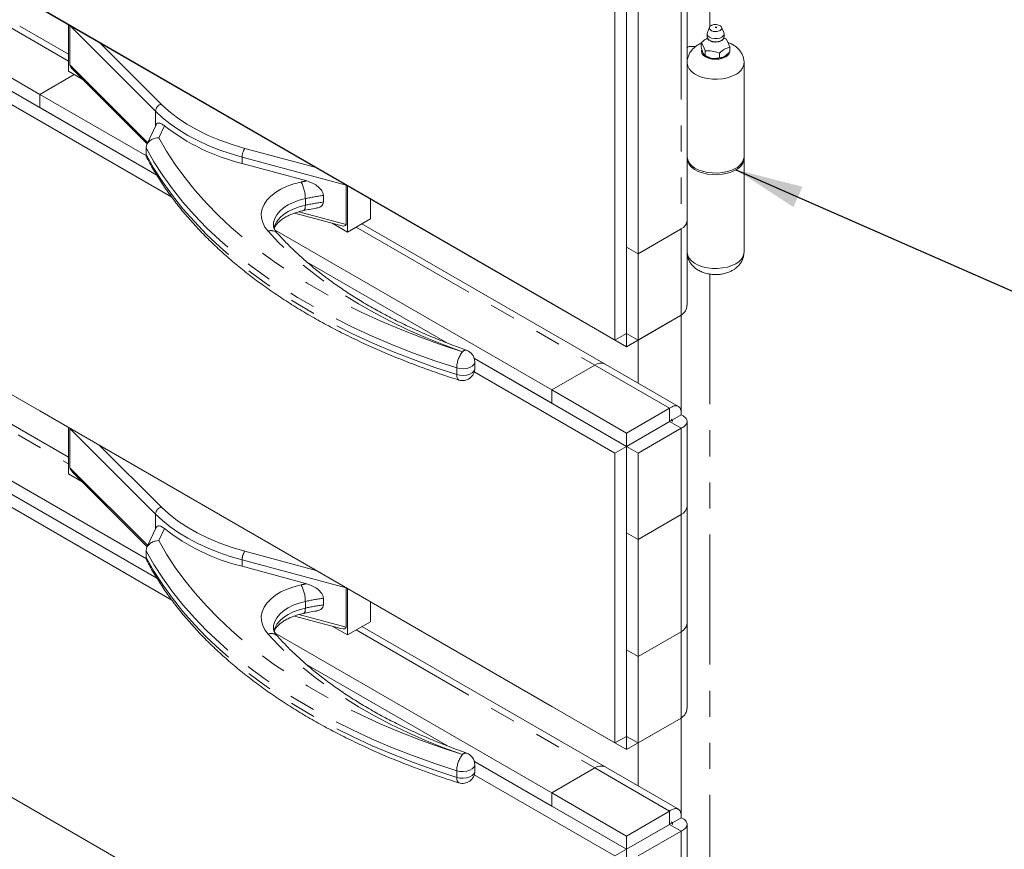
# Model space of a CAD drawing. Units: inches. Extents: x 1 to 135, y 1 to 86.
# Drawn here: x 118 to 125, y 49 to 56 of the extents above; entities that cross this region are included whole.
import ezdxf

# ---------------------------------------------------------------- set-up
doc = ezdxf.new("R2010")
doc.units = ezdxf.units.IN
doc.header["$LTSCALE"] = 4
doc.header["$MEASUREMENT"] = 0
doc.linetypes.add('PHANTOM', pattern=[0.5, 0.25, -0.05, 0.05, -0.05, 0.05, -0.05])
doc.layers.add('DIM', color=12, linetype='Continuous')
doc.dimstyles.new('SLDDIMSTYLE2', dxfattribs={"dimtxt": 0, "dimasz": 0.52, "dimexe": 0, "dimexo": 0.0625, "dimgap": 0, "dimtad": 0, "dimtih": 1, "dimtoh": 1, "dimdec": 0, "dimrnd": 1e-09, "dimzin": 0, "dimdsep": 46, "dimlunit": 5, "dimtxsty": 'Standard', "dimsah": 1, "dimcen": 0.09, "dimadec": 0, "dimazin": 0, "dimtfac": 0.52, "dimtdec": 0, "dimtofl": 0, "dimtmove": 0, "dimatfit": 3, "dimfxl": 0, "dimfrac": 2, "dimtolj": 1, "dimtzin": 0, "dimarcsym": 0})

msp = doc.modelspace()

# ---------------------------------------------------------------- linework, layer by layer
at = {"color": 7, "linetype": 'Continuous', "lineweight": 15}
for p, q in [((122.1731724, 58.7815149), (122.1731724, 53.461247)), ((122.0847841, 58.7304894), (122.0847841, 53.4102215)), ((122.1731749, 58.1180741), (122.1731749, 54.1246849)), ((122.2615633, 58.0670486), (122.2615633, 54.0736594)), ((122.6387841, 55.6291253), (122.6387841, 56.9329186)), ((122.0847841, 53.4102215), (117.0024591, 56.3441852)), ((121.5986482, 53.6908423), (117.6653717, 55.9614744)), ((117.8863451, 55.4766229), (117.8863451, 55.8339092)), ((117.8969517, 55.8256951), (117.8969517, 55.523575)), ((117.8863451, 55.6059908), (117.5114714, 55.8224008)), ((122.7925735, 55.7634369), (122.7925735, 55.7393264)), ((122.8116375, 55.8133031), (122.7944031, 55.7722745)), ((122.9206651, 55.7722745), (122.9034307, 55.8133031)), ((122.9224948, 55.7393264), (122.9224948, 55.7634369)), ((122.7498425, 55.6964327), (122.7477551, 55.6940462)), ((122.7477551, 55.6940462), (122.7477551, 55.6591167)), ((122.7477551, 55.6940462), (122.7485191, 55.6935815)), ((122.7485191, 55.6935815), (122.7624627, 55.6705833)), ((122.794787, 55.7296205), (122.7925735, 55.7393264)), ((122.8575341, 55.6993291), (122.8722572, 55.7007191)), ((122.9350465, 55.7250807), (122.9202221, 55.7293801)), ((122.937898, 55.7234582), (122.9350465, 55.7250807)), ((122.9526056, 55.6999954), (122.938662, 55.7229935)), ((122.9665491, 55.6629117), (122.9526056, 55.6999954)), ((117.0908499, 55.6296965), (117.6653717, 55.2980322)), ((122.6387841, 55.5402062), (122.6387841, 55.6291253)), ((122.6637841, 55.6664879), (122.7056617, 55.6664879)), ((122.764749, 55.6103938), (122.7601763, 55.6202455)), ((122.7624627, 55.6705833), (122.7764062, 55.6334997)), ((122.7771703, 55.5957426), (122.764749, 55.6103938)), ((122.7764062, 55.6334997), (122.7771703, 55.6306721)), ((122.7771703, 55.6306721), (122.7800218, 55.6314125)), ((122.7771703, 55.6306721), (122.7771703, 55.5957426)), ((122.8840979, 55.6153136), (122.8869493, 55.613691)), ((122.8869493, 55.613691), (122.8890368, 55.6160775)), ((122.8869493, 55.613691), (122.8869493, 55.5787615)), ((122.9673132, 55.6251546), (122.9333777, 55.5934541)), ((122.9652257, 55.6600605), (122.9673132, 55.6600841)), ((122.9673132, 55.6600841), (122.9665491, 55.6629117)), ((122.9673132, 55.6600841), (122.9673132, 55.6251546)), ((117.0908449, 55.5276347), (118.564721, 54.6767841)), ((122.6387841, 55.5402062), (122.6387841, 54.8198641)), ((122.6387841, 55.5402062), (122.6387841, 54.8198641)), ((122.775552, 55.5966771), (122.7876459, 55.5896932)), ((122.8405926, 55.5738222), (122.8235271, 55.576462)), ((122.8869493, 55.5787615), (122.8405926, 55.5738222)), ((122.9333777, 55.5934541), (122.9208848, 55.5862421)), ((123.0762841, 54.8198641), (123.0762841, 55.5402062)), ((111.654964, 55.4697238), (118.6797551, 51.4143983)), ((111.7433524, 55.5207493), (118.5647186, 51.5828585)), ((117.8863401, 52.5120724), (112.7274516, 55.4902353)), ((117.0024566, 55.4766092), (118.6797565, 54.5083246)), ((117.9305367, 55.4511116), (117.6653717, 55.298035)), ((117.9918326, 55.4157262), (117.8863451, 55.4766229)), ((117.9220247, 55.4855265), (118.4905229, 54.9170899)), ((117.6653717, 55.298035), (117.6653717, 55.1959674)), ((117.6653717, 55.298035), (118.4849061, 54.8249279)), ((117.6653717, 55.2980322), (117.6653717, 55.1959674)), ((112.3178767, 55.291154), (118.4849011, 51.7310066)), ((112.3178767, 55.1890864), (118.564716, 51.5828628)), ((117.6653717, 55.1959674), (118.564721, 54.6767841)), ((118.5588159, 55.064225), (118.4886311, 54.9130142)), ((118.482666, 54.8865909), (118.482666, 54.8355571)), ((119.7162133, 54.6334027), (119.2200292, 54.7669724)), ((122.6387841, 54.8198641), (122.6387841, 54.8071056)), ((122.6387841, 54.8071056), (122.6390634, 54.8134849)), ((122.6387841, 54.8071056), (122.6387841, 54.0867635)), ((122.6387841, 54.0867635), (122.6387841, 54.8071056)), ((123.0762841, 54.0867635), (123.0762841, 54.8071056)), ((120.018272, 54.6010829), (120.018272, 54.2989628)), ((120.0288786, 54.5970509), (120.0288786, 54.2397646)), ((119.844763, 54.5222473), (119.844763, 54.4712135)), ((120.2056553, 54.4949999), (120.2056553, 54.3418156)), ((119.6229654, 54.3854452), (119.978481, 54.2897426)), ((120.0288786, 54.2397646), (120.2056553, 54.3418156)), ((122.6387816, 53.6781133), (122.6387816, 54.3282767)), ((119.4739559, 54.2539616), (121.5986482, 53.0274029)), ((120.0288786, 54.2397646), (119.910696, 54.30799)), ((122.0082231, 53.2264841), (120.1409292, 54.30445)), ((122.2615633, 54.0736594), (122.5930196, 54.2650051)), ((122.1731749, 54.1246878), (122.1731724, 54.1246864)), ((122.1731724, 54.1246864), (122.1731724, 53.4612499)), ((122.2615608, 54.0736609), (122.1731724, 54.1246864)), ((122.2615633, 54.0736594), (122.1731749, 54.1246849)), ((119.7151179, 54.0126741), (120.798672, 53.3871517)), ((122.2615608, 54.0736609), (122.2615608, 53.4102243)), ((121.5986482, 53.6908423), (121.5986482, 53.6908617)), ((121.5986482, 53.6908452), (121.5986482, 53.6908617)), ((122.1731699, 53.3591808), (121.5986482, 53.6908452)), ((121.5986507, 53.6908437), (121.5986482, 53.6908423)), ((122.5930171, 53.60157), (122.2615608, 53.4102243)), ((122.5046262, 53.5505265), (122.1731699, 53.3591808)), ((122.5046262, 53.5505265), (122.5046262, 53.550543)), ((122.1731724, 53.461247), (122.0847841, 53.4102215)), ((122.1731699, 53.3591808), (122.1731699, 53.4612455)), ((122.2615608, 53.4102243), (122.1731724, 53.4612499)), ((122.1731749, 53.4612484), (122.1731724, 53.461247)), ((122.2615633, 53.0802311), (122.2615633, 53.4102092)), ((121.0042194, 53.2684917), (122.1731749, 52.593668)), ((121.0042194, 53.2684917), (121.5986482, 52.9253353)), ((122.0847841, 47.2223731), (111.654964, 53.2433801)), ((122.0847866, 50.316293), (117.0024566, 53.2502596)), ((117.6653717, 52.8675532), (117.0908499, 53.1992175)), ((121.007396, 53.1932605), (121.007396, 53.2442943)), ((121.5986482, 53.0274029), (121.9301045, 53.2187485)), ((121.9301045, 53.2187456), (121.5986482, 53.0274)), ((122.5716949, 52.9011959), (122.0082231, 53.2264813)), ((121.0035861, 53.1668062), (122.0847866, 52.5426425)), ((121.5986482, 53.0274029), (121.5986482, 52.9253353)), ((121.5986482, 53.0274), (121.5986482, 52.9253353)), ((121.5986482, 53.0274), (122.1731699, 52.6957356)), ((122.5046262, 52.8870813), (122.1731699, 52.6957356)), ((122.5046262, 52.8870813), (122.5046262, 52.7850166)), ((121.5986482, 47.5029939), (112.3178767, 52.8606693)), ((117.6653717, 52.8675503), (117.6653717, 52.8675669)), ((117.6653717, 52.8675532), (117.6653717, 52.8675669)), ((121.5986482, 50.5969181), (117.6653717, 52.8675503)), ((122.5156768, 52.8041499), (122.5267283, 52.7977701)), ((122.5267283, 52.7977659), (122.5930171, 52.8360336)), ((117.8863401, 52.3827016), (117.8863401, 52.739988)), ((117.8969467, 52.7317738), (117.8969467, 52.4296537)), ((122.5267283, 52.7977701), (122.1731749, 52.593668)), ((122.5930171, 52.7339838), (122.2615608, 52.5426382)), ((122.5046287, 52.7850093), (122.5076755, 52.7847962)), ((122.5930171, 52.7339838), (122.5046312, 52.7850079)), ((122.5267283, 52.7977701), (122.5267283, 52.7850082)), ((122.6387816, 52.1343292), (122.6387816, 52.7850083)), ((122.1731699, 52.6957356), (122.1731699, 52.5936709)), ((122.1731749, 52.593668), (122.0847866, 52.5426425)), ((122.1731749, 52.593668), (122.1731749, 50.3673185)), ((122.2615608, 52.5426382), (122.1731749, 52.5936622)), ((122.0847866, 52.5426425), (122.0847866, 50.316293)), ((122.2615608, 52.5426382), (122.2615608, 51.8792017)), ((117.9918276, 52.3218049), (117.8863401, 52.3827016)), ((117.9220197, 52.3916052), (118.4905179, 51.8231687)), ((122.6387841, 51.2348628), (122.6387841, 52.1343278)), ((122.2615608, 51.8792017), (122.5930171, 52.0705473)), ((122.5930196, 52.0705459), (122.2615633, 51.8792002)), ((118.5588109, 51.9703037), (118.4886261, 51.8190929)), ((122.2615633, 51.8792002), (122.1731749, 51.9302257)), ((122.1731749, 51.9302257), (122.1731749, 51.0307608)), ((122.2615608, 51.8792017), (122.1731749, 51.9302257)), ((122.2615633, 51.8792002), (122.2615633, 50.9797353)), ((118.482661, 51.7926696), (118.482661, 51.7416358)), ((119.7162083, 51.5394815), (119.2200242, 51.6730511)), ((120.018267, 51.5071616), (120.018267, 51.2050415)), ((120.0288736, 51.5031297), (120.0288736, 51.1458433)), ((119.844758, 51.428326), (119.844758, 51.3772922)), ((120.2056503, 51.4010786), (120.2056503, 51.2478943)), ((119.6229604, 51.2915239), (119.978476, 51.1958214)), ((120.0288736, 51.1458433), (119.910691, 51.2140687)), ((120.0288736, 51.1458433), (120.2056503, 51.2478943)), ((122.6387816, 50.5841891), (122.6387816, 51.2343525)), ((119.4739509, 51.1600403), (121.5986482, 49.9334787)), ((122.0082231, 50.13256), (120.1409242, 51.2105287)), ((122.2615633, 50.9797353), (122.5930196, 51.1710809)), ((122.2615633, 50.9797353), (122.1731749, 51.0307608)), ((122.2615608, 50.9797367), (122.1731749, 51.0307608)), ((119.7151129, 50.9187529), (120.798667, 50.2932304)), ((119.7151231, 50.9187441), (120.798652, 50.2932361)), ((122.2615608, 50.9797367), (122.2615608, 50.3163002)), ((121.5986482, 50.5969181), (121.5986482, 50.5969347)), ((121.5986482, 50.596921), (121.5986482, 50.5969347)), ((122.1731699, 50.2652566), (121.5986482, 50.596921)), ((121.5986507, 50.5969195), (121.5986482, 50.5969181)), ((122.5046262, 50.4566023), (122.1731699, 50.2652566)), ((122.5930171, 50.5076458), (122.2615608, 50.3163002)), ((122.5046262, 50.4566023), (122.5046262, 50.4566189)), ((122.1731749, 50.3673185), (122.0847866, 50.316293)), ((122.1731699, 50.2652566), (122.1731699, 50.3673156)), ((122.2615608, 50.3163002), (122.1731749, 50.3673242)), ((122.1731799, 50.3673214), (122.1731749, 50.3673185)), ((122.2615633, 49.9863069), (122.2615633, 50.316285)), ((121.0042144, 50.1745704), (121.5986482, 49.8314111)), ((121.0042153, 50.174567), (122.1731724, 49.4997424)), ((121.007391, 50.0993392), (121.007391, 50.150373)), ((121.5986482, 49.9334787), (121.9301045, 50.1248243)), ((121.9301045, 50.1248215), (121.5986482, 49.9334758)), ((122.5716949, 49.8072717), (122.0082231, 50.1325571)), ((121.0035804, 50.0728825), (122.0847841, 49.4487169)), ((121.5986482, 49.9334787), (121.5986482, 49.8314111)), ((121.5986482, 49.9334758), (121.5986482, 49.8314082)), ((121.5986482, 49.9334758), (122.1731699, 49.6018115)), ((121.5986482, 49.8314082), (122.1731699, 49.4997439)), ((122.5046262, 49.7931571), (122.1731699, 49.6018115)), ((122.5046262, 49.7931571), (122.5046262, 49.6910895)), ((122.5267258, 49.7038444), (122.1731724, 49.4997424)), ((122.515676, 49.7102233), (122.5267258, 49.7038444)), ((122.5267258, 49.7038403), (122.5930171, 49.7421094)), ((122.5267258, 49.7038444), (122.5267258, 49.6910845)), ((122.5046262, 49.6910895), (122.1731699, 49.4997439)), ((122.5046287, 49.6910852), (122.1731724, 49.4997395)), ((122.5930171, 49.6400597), (122.2615608, 49.448714)), ((122.5930171, 49.6400597), (122.5046287, 49.6910852)), ((122.5046287, 49.6910852), (122.5076755, 49.6908721)), ((122.6387816, 49.040405), (122.6387816, 49.6910842)), ((122.1731699, 49.6018115), (122.1731699, 49.4997439)), ((122.1731724, 49.4997424), (122.0847841, 49.4487169)), ((122.1731724, 49.4997424), (122.1731724, 47.2733986))]:
    msp.add_line(p, q, dxfattribs=at)
at = {"color": 8, "linetype": 'PHANTOM', "lineweight": 0}
for p, q in [((122.5930196, 58.2583942), (122.5930196, 54.2650051)), ((122.8139904, 56.7639467), (122.8139904, 55.8160013)), ((118.5549184, 55.1677996), (117.8969517, 55.8256951)), ((117.4223062, 55.8210422), (117.8863451, 55.5531582)), ((118.1252143, 55.6960129), (118.5982197, 55.2230588)), ((117.8969517, 55.523575), (118.4946372, 54.9259541)), ((112.649333, 55.4824997), (117.8863401, 52.4592398)), ((118.5549184, 55.1677996), (118.5549184, 55.055828)), ((118.6231868, 55.0567825), (118.5802143, 54.9641998)), ((119.2411601, 54.8829519), (119.7891723, 54.7354305)), ((120.018272, 54.6010829), (119.2200292, 54.8159648)), ((119.2200292, 54.8159648), (119.2200292, 54.7669724)), ((119.7059377, 54.4973896), (119.7059377, 54.4463558)), ((119.6571117, 54.3961849), (120.018272, 54.2989628)), ((120.0951699, 54.2780337), (121.9301045, 53.2187485)), ((122.5930171, 54.2650036), (122.5930171, 53.60157)), ((122.8139904, 53.9177916), (122.8139904, 47.5667951)), ((122.5930196, 53.6015722), (122.5930196, 52.8541234)), ((120.8687299, 53.1967894), (120.8687299, 53.1457556)), ((121.9301045, 53.2187456), (121.9301045, 53.2187485)), ((121.9301045, 53.2187456), (122.5046262, 52.8870813)), ((122.5930196, 52.8360548), (122.5930196, 52.8360324)), ((118.5549134, 52.0738783), (117.8969467, 52.7317738)), ((122.5930171, 52.7339838), (122.5930171, 52.0705473)), ((118.1252093, 52.6020917), (118.5982147, 52.1291375)), ((117.8969467, 52.4296537), (118.4946322, 51.8320329)), ((118.5549134, 52.0738783), (118.5549134, 51.9619067)), ((122.5930171, 52.0705473), (122.5930196, 52.0705459)), ((122.5930196, 52.0705459), (122.5930196, 51.1710809)), ((118.6231818, 51.9628612), (118.5802093, 51.8702785)), ((119.2411551, 51.7890306), (119.7891673, 51.6415092)), ((120.018267, 51.5071616), (119.2200242, 51.7220435)), ((119.2200242, 51.7220435), (119.2200242, 51.6730511)), ((119.7059327, 51.4034683), (119.7059327, 51.3524345)), ((119.6571067, 51.3022636), (120.018267, 51.2050415)), ((120.0951649, 51.1841124), (121.9301045, 50.1248243)), ((122.5930171, 51.1710795), (122.5930171, 50.5076458)), ((122.5930196, 50.507648), (122.5930196, 49.7601992)), ((120.8687249, 50.1028681), (120.8687249, 50.0518343)), ((121.9301045, 50.1248215), (121.9301045, 50.1248243)), ((121.9301045, 50.1248215), (122.5046262, 49.7931571)), ((122.5930196, 49.7421307), (122.5930196, 49.7421082)), ((122.5930171, 49.6400597), (122.5930171, 48.9766231))]:
    msp.add_line(p, q, dxfattribs=at)
at = {"color": 7, "linetype": 'Continuous', "lineweight": 15, "flags": 128}
for points in [[(122.9206651, 55.7722745), (122.9223407, 55.7608553), (122.9173772, 55.7488475), (122.9059289, 55.7384207), (122.8892362, 55.7307048), (122.8691081, 55.7265359), (122.8477258, 55.7263658), (122.8274064, 55.730213), (122.8103518, 55.7376604), (122.7984101, 55.7479012), (122.7928754, 55.7598254), (122.7943475, 55.7721411), (122.7944031, 55.7722745)], [(122.9224948, 55.7393264), (122.9221797, 55.7356376), (122.9207207, 55.7306222), (122.9124014, 55.7192498), (122.8981363, 55.7100531), (122.8794714, 55.7040285), (122.8584292, 55.701829), (122.83729, 55.7036929), (122.8183446, 55.7094183), (122.803646, 55.7183847), (122.794787, 55.7296205)], [(122.6387841, 55.6520557), (122.6392645, 55.6548713), (122.6406871, 55.6575786), (122.6429974, 55.6600738), (122.6461065, 55.6622608), (122.6498949, 55.6640556), (122.654217, 55.6653893), (122.6589069, 55.6662106), (122.6637841, 55.6664879)], [(123.0122137, 54.7305695), (122.9821089, 54.7160603), (122.9480001, 54.7048875), (122.9109836, 54.6974101), (122.8722492, 54.6938685), (122.8330419, 54.6943764), (122.7946218, 54.6989177), (122.7582237, 54.7073463), (122.7250176, 54.7193913), (122.6960706, 54.7346656), (122.6723132, 54.7526782), (122.654509, 54.7728502), (122.6432301, 54.7945333), (122.6388392, 54.8170306), (122.6387841, 54.8198641)], [(122.6390634, 54.8134849), (122.6388392, 54.8042721), (122.6432301, 54.7817749), (122.654509, 54.7600918), (122.6723132, 54.7399197), (122.6960706, 54.7219071), (122.7250176, 54.7066328), (122.7582237, 54.6945878), (122.7946218, 54.6861593), (122.8330419, 54.681618), (122.8722492, 54.68111), (122.9109836, 54.6846516), (122.9480001, 54.692129), (122.9821089, 54.7033018), (123.0122137, 54.717811)]]:
    msp.add_lwpolyline(points, dxfattribs=at)
at = {"color": 8, "linetype": 'PHANTOM', "lineweight": 0, "flags": 128}
for points in [[(122.7509748, 55.6425633), (122.7487841, 55.6300257), (122.7524897, 55.613777), (122.7633539, 55.5986357), (122.7806363, 55.5856335), (122.8031591, 55.5756566), (122.8293876, 55.5693848), (122.8575341, 55.5672456), (122.8856807, 55.5693848), (122.9119091, 55.5756566), (122.934432, 55.5856335)], [(123.0122137, 55.4509116), (122.9821089, 55.4364024), (122.9480001, 55.4252296), (122.9109836, 55.4177522), (122.8722492, 55.4142105), (122.8330419, 55.4147185), (122.7946218, 55.4192598), (122.7582237, 55.4276884), (122.7250176, 55.4397334), (122.6960706, 55.4550077), (122.6723132, 55.4730203), (122.654509, 55.4931923), (122.6432301, 55.5148754), (122.6388392, 55.5373727), (122.6387845, 55.5399596)], [(118.5982197, 55.2230588), (118.6571846, 55.1689785), (118.7231241, 55.1176524), (118.7956536, 55.0693797), (118.8743508, 55.0244417), (118.9587567, 54.9831003), (119.0483797, 54.9455965), (119.1426974, 54.9121487), (119.2411601, 54.8829519)], [(119.2200292, 54.8159648), (119.1292877, 54.8425918), (119.0418833, 54.8727103), (118.9582187, 54.9061816), (118.878679, 54.9428514), (118.8036305, 54.982551), (118.7334189, 55.0250976), (118.6683675, 55.0702952), (118.6087759, 55.1179356), (118.5549184, 55.1677996)], [(118.5802143, 54.9641998), (118.6397961, 54.8608721), (118.7062146, 54.758943), (118.7793718, 54.6585632), (118.8591593, 54.5598812), (118.9454593, 54.4630428), (119.0381441, 54.3681913), (119.1370768, 54.2754667), (119.2421111, 54.1850063), (119.3530917, 54.0969437), (119.4698545, 54.0114091), (119.5922269, 53.928529), (119.720028, 53.848426), (119.8530689, 53.7712183), (119.9911528, 53.6970203), (120.1340757, 53.6259416), (120.2816262, 53.5580872), (120.4335862, 53.4935575), (120.589731, 53.4324478), (120.7498298, 53.3748486), (120.913646, 53.320845)], [(120.8687299, 53.1967894), (120.7006126, 53.2522285), (120.5363393, 53.3113835), (120.3761563, 53.3741656), (120.2203039, 53.4404806), (120.0690157, 53.5102293), (119.9225185, 53.5833069), (119.7810321, 53.659604), (119.6447685, 53.739006), (119.5139321, 53.821394), (119.3887191, 53.9066444), (119.2693172, 53.9946294), (119.1559055, 54.085217), (119.0486539, 54.1782715), (118.9477234, 54.2736532), (118.8532653, 54.3712192), (118.7654211, 54.4708232), (118.6843227, 54.5723159), (118.6100916, 54.6755449), (118.5428391, 54.7803557), (118.482666, 54.8865909)], [(118.482666, 54.8355571), (118.5428391, 54.7293219), (118.6100916, 54.6245111), (118.6843227, 54.5212821), (118.7654211, 54.4197894), (118.8532653, 54.3201854), (118.9477234, 54.2226194), (119.0486539, 54.1272377), (119.1559055, 54.0341832), (119.2693172, 53.9435956), (119.3887191, 53.8556106), (119.5139321, 53.7703602), (119.6447685, 53.6879722), (119.7810321, 53.6085702), (119.9225185, 53.5322731), (120.0690157, 53.4591955), (120.2203039, 53.3894468), (120.3761563, 53.3231318), (120.5363393, 53.2603497), (120.7006126, 53.2011947), (120.8687299, 53.1457556)], [(119.4194043, 54.2468937), (119.3950416, 54.2791691), (119.3781436, 54.3129973), (119.3689964, 54.3478057), (119.3677548, 54.383005), (119.3744399, 54.4179995), (119.3889384, 54.4521968), (119.4110049, 54.485018), (119.440266, 54.5159076), (119.4762263, 54.5443426), (119.5182772, 54.5698419), (119.5657067, 54.5919736), (119.6177122, 54.6103633), (119.6734132, 54.6246997)], [(119.7059377, 54.4973896), (119.6577869, 54.4848153), (119.6131762, 54.4684583), (119.5729918, 54.4486433), (119.5380316, 54.425764), (119.5089901, 54.4002747), (119.486444, 54.3726817), (119.4708411, 54.343533), (119.4624914, 54.3134075), (119.4610366, 54.2948077)], [(119.4639005, 54.2700256), (119.4708411, 54.2924992), (119.486444, 54.3216479), (119.5089901, 54.3492409), (119.5380316, 54.3747302), (119.5729918, 54.3976095), (119.6131762, 54.4174245), (119.6577869, 54.4337815), (119.7059377, 54.4463558)], [(119.7059377, 54.4463558), (119.7053128, 54.4323968), (119.7034619, 54.4209249), (119.7004563, 54.412381), (119.6964115, 54.4070933), (119.6930427, 54.4054434)], [(120.913646, 53.320845), (120.7697094, 53.3738733), (120.6297702, 53.430355), (120.4940769, 53.4901896), (120.3628702, 53.5532711), (120.2363831, 53.6194873), (120.1148402, 53.6887207), (119.9984573, 53.7608484), (119.887441, 53.8357423), (119.7819884, 53.9132696), (119.6822868, 53.9932925), (119.588513, 54.0756689), (119.5008336, 54.1602527), (119.4194043, 54.2468937)], [(122.6387841, 54.0867635), (122.6388392, 54.08393), (122.6432301, 54.0614328), (122.654509, 54.0397497), (122.6723132, 54.0195776), (122.6960706, 54.001565), (122.7250176, 53.9862907), (122.7582237, 53.9742457), (122.7946218, 53.9658172), (122.8330419, 53.9612759), (122.8722492, 53.9607679), (122.9109836, 53.9643095), (122.9480001, 53.9717869), (122.9821089, 53.9829597), (123.0122137, 53.9974689)], [(121.007396, 53.2442943), (121.0069149, 53.2388186), (121.000616, 53.2240869), (120.9874805, 53.2109436), (120.9685411, 53.200422), (120.9452864, 53.193349), (120.9195446, 53.1902808), (120.8933391, 53.1914584), (120.8687299, 53.1967894)], [(120.8687299, 53.1457556), (120.8933391, 53.1404246), (120.9195446, 53.139247), (120.9452864, 53.1423152), (120.9685411, 53.1493882), (120.9874805, 53.1599098), (121.000616, 53.1730531), (121.0069149, 53.1877848), (121.007396, 53.1932605)], [(120.8687299, 53.1457556), (120.8695929, 53.1317341), (120.8721489, 53.120077), (120.8762996, 53.1112323), (120.8818855, 53.1055399), (120.885453, 53.1038501)], [(118.5982147, 52.1291375), (118.6571796, 52.0750572), (118.7231191, 52.0237311), (118.7956486, 51.9754584), (118.8743458, 51.9305204), (118.9587517, 51.889179), (119.0483747, 51.8516752), (119.1426924, 51.8182274), (119.2411551, 51.7890306)], [(119.2200242, 51.7220435), (119.1292827, 51.7486705), (119.0418783, 51.778789), (118.9582137, 51.8122603), (118.878674, 51.8489301), (118.8036255, 51.8886298), (118.7334139, 51.9311763), (118.6683625, 51.9763739), (118.6087709, 52.0240144), (118.5549134, 52.0738783)], [(118.5802093, 51.8702785), (118.6397911, 51.7669508), (118.7062096, 51.6650217), (118.7793668, 51.5646419), (118.8591543, 51.4659599), (118.9454543, 51.3691216), (119.0381391, 51.27427), (119.1370718, 51.1815454), (119.2421061, 51.091085), (119.3530867, 51.0030224), (119.4698495, 50.9174878), (119.5922219, 50.8346077), (119.720023, 50.7545047), (119.8530639, 50.6772971), (119.9911478, 50.603099), (120.1340707, 50.5320203), (120.2816212, 50.4641659), (120.4335812, 50.3996362), (120.589726, 50.3385265), (120.7498248, 50.2809273), (120.913641, 50.2269237)], [(120.8687249, 50.1028681), (120.7006076, 50.1583072), (120.5363343, 50.2174622), (120.3761513, 50.2802443), (120.2202989, 50.3465594), (120.0690107, 50.416308), (119.9225135, 50.4893857), (119.7810271, 50.5656827), (119.6447635, 50.6450847), (119.5139271, 50.7274727), (119.3887141, 50.8127231), (119.2693122, 50.9007081), (119.1559005, 50.9912957), (119.0486489, 51.0843502), (118.9477184, 51.1797319), (118.8532603, 51.277298), (118.7654161, 51.376902), (118.6843177, 51.4783946), (118.6100866, 51.5816237), (118.5428341, 51.6864344), (118.482661, 51.7926696)], [(118.482661, 51.7416358), (118.5428341, 51.6354006), (118.6100866, 51.5305899), (118.6843177, 51.4273608), (118.7654161, 51.3258681), (118.8532603, 51.2262642), (118.9477184, 51.1286981), (119.0486489, 51.0333164), (119.1559005, 50.9402619), (119.2693122, 50.8496743), (119.3887141, 50.7616893), (119.5139271, 50.6764389), (119.6447635, 50.5940509), (119.7810271, 50.5146489), (119.9225135, 50.4383519), (120.0690107, 50.3652742), (120.2202989, 50.2955256), (120.3761513, 50.2292105), (120.5363343, 50.1664284), (120.7006076, 50.1072734), (120.8687249, 50.0518343)], [(119.4193993, 51.1529724), (119.3950366, 51.1852478), (119.3781386, 51.219076), (119.3689914, 51.2538844), (119.3677498, 51.2890838), (119.3744349, 51.3240782), (119.3889334, 51.3582755), (119.4109999, 51.3910967), (119.440261, 51.4219863), (119.4762213, 51.4504214), (119.5182722, 51.4759206), (119.5657017, 51.4980524), (119.6177072, 51.5164421), (119.6734082, 51.5307784)], [(119.7059327, 51.4034683), (119.6577819, 51.390894), (119.6131712, 51.374537), (119.5729868, 51.354722), (119.5380266, 51.3318427), (119.5089851, 51.3063534), (119.486439, 51.2787604), (119.4708361, 51.2496117), (119.4624864, 51.2194862), (119.4610316, 51.2008864)], [(119.4638955, 51.1761043), (119.4708361, 51.1985779), (119.486439, 51.2277266), (119.5089851, 51.2553196), (119.5380266, 51.2808089), (119.5729868, 51.3036882), (119.6131712, 51.3235032), (119.6577819, 51.3398602), (119.7059327, 51.3524345)], [(119.7059327, 51.3524345), (119.7053078, 51.3384755), (119.7034569, 51.3270036), (119.7004513, 51.3184597), (119.6964065, 51.3131721), (119.6930377, 51.3115221)], [(120.913641, 50.2269237), (120.7697044, 50.2799521), (120.6297652, 50.3364337), (120.4940719, 50.3962684), (120.3628652, 50.4593498), (120.2363781, 50.525566), (120.1148352, 50.5947994), (119.9984523, 50.6669271), (119.887436, 50.741821), (119.7819834, 50.8193483), (119.6822818, 50.8993712), (119.588508, 50.9817477), (119.5008286, 51.0663315), (119.4193993, 51.1529724)], [(121.007391, 50.150373), (121.0069099, 50.1448973), (121.000611, 50.1301656), (120.9874755, 50.1170223), (120.9685361, 50.1065007), (120.9452814, 50.0994277), (120.9195396, 50.0963595), (120.8933341, 50.0975371), (120.8687249, 50.1028681)], [(120.8687249, 50.0518343), (120.8933341, 50.0465033), (120.9195396, 50.0453257), (120.9452814, 50.0483939), (120.9685361, 50.0554669), (120.9874755, 50.0659885), (121.000611, 50.0791318), (121.0069099, 50.0938635), (121.007391, 50.0993392)], [(120.8687249, 50.0518343), (120.8695879, 50.0378128), (120.8721439, 50.0261557), (120.8762946, 50.017311), (120.8818805, 50.0116186), (120.885448, 50.0099288)]]:
    msp.add_lwpolyline(points, dxfattribs=at)
at = {"color": 7, "linetype": 'Continuous', "lineweight": 15}
for centre, radius, start, end in [((122.7901234, 55.6760035), 0.0451652, 153.10735615, 157.09572096), ((122.883977, 55.6324412), 0.1057836, 58.87202954, 61.13334699), ((122.8310912, 55.724052), 0.1057836, 238.87202954, 241.13334699), ((122.858829, 55.7950181), 0.1814724, 278.00406855, 279.58200931), ((122.9249449, 55.6804897), 0.0451652, 333.10735615, 337.09572096), ((122.8464312, 55.6938428), 0.1195946, 240.55826514, 258.95878887), ((122.8580012, 55.7270259), 0.1541896, 263.51726445, 294.06881342), ((119.5979635, 56.3047812), 1.5835689, 232.00760465, 256.19254233), ((122.9673999, 54.8303572), 0.1093887, 294.18443483, 354.49542421), ((122.9716088, 54.8139881), 0.1043972, 292.88895288, 359.72383939), ((122.5605877, 54.3365848), 0.0785843, 294.37465829, 354.30520075), ((122.5772561, 54.3306617), 0.0615541, 322.95543493, 358.25598197), ((120.913646, 53.2442943), 0.09375, 0, 70.63224941), ((120.913646, 53.1932605), 0.09375, 252.51036988, 0), ((121.9758732, 53.1548608), 0.0785902, 65.69288095, 125.61757748), ((121.9758732, 53.1548579), 0.0785902, 65.69288095, 125.61757748), ((122.5605852, 52.1421271), 0.0785843, 294.37465829, 354.30520075), ((122.5605877, 52.1421256), 0.0785843, 294.37465829, 354.30520075), ((119.5979585, 53.21086), 1.5835689, 232.00760465, 256.19254233), ((122.5605877, 51.2426607), 0.0785843, 294.37465829, 354.30520075), ((122.5772561, 51.2367376), 0.0615541, 322.95543493, 358.25598197), ((120.913641, 50.150373), 0.09375, 0, 70.63224941), ((120.913641, 50.0993392), 0.09375, 252.51036988, 0), ((121.9758732, 50.0609366), 0.0785902, 65.69288095, 125.61757748), ((121.9758732, 50.0609337), 0.0785902, 65.69288095, 125.61757748)]:
    msp.add_arc(centre, radius, start, end, dxfattribs=at)
at = {"color": 8, "linetype": 'PHANTOM', "lineweight": 0}
for centre, radius, start, end in [((122.9093186, 55.6384749), 0.0585055, 295.41986397, 342.63788298), ((122.9673042, 55.5508117), 0.1095304, 294.20602197, 354.24845419), ((118.6182366, 55.1627784), 0.0635169, 108.36942029, 175.4659076), ((119.3405675, 54.8147677), 0.1205443, 145.55350819, 179.43097197), ((120.1416592, 52.4315483), 2.2425805, 100.93601687, 102.05191385), ((119.4349433, 54.495967), 0.2709982, 0.3007816, 28.36141106), ((120.1537636, 52.3964556), 2.1481321, 98.27047212, 102.03283722), ((120.1537636, 52.3454218), 2.1481321, 98.27047212, 102.03283722), ((119.443546, 54.1861837), 0.0653339, 45.54180743, 111.68549718), ((122.9700828, 54.0953317), 0.1065464, 293.29239361, 355.38746544), ((120.9387711, 53.3017502), 0.0315576, 79.10412014, 142.76564767), ((121.0706663, 53.1938345), 0.201958, 141.03132833, 179.16166606), ((118.6182316, 52.0688571), 0.0635169, 108.36942029, 175.4659076), ((119.3405625, 51.7208464), 0.1205443, 145.55350819, 179.43097197), ((120.1416542, 49.337627), 2.2425805, 100.93601687, 102.05191385), ((119.4349383, 51.4020457), 0.2709982, 0.3007816, 28.36141106), ((120.1537586, 49.3025343), 2.1481321, 98.27047212, 102.03283722), ((120.1537586, 49.2515005), 2.1481321, 98.27047212, 102.03283722), ((119.443541, 51.0922625), 0.0653339, 45.54180743, 111.68549718), ((120.9387661, 50.2078289), 0.0315576, 79.10412014, 142.76564767), ((121.0706613, 50.0999132), 0.201958, 141.03132833, 179.16166606)]:
    msp.add_arc(centre, radius, start, end, dxfattribs=at)
at = {"color": 7, "linetype": 'Continuous', "lineweight": 15}
for centre, major_axis, ratio, start_param, end_param in [((118.0335542, 55.444716), (0.1353541, -0.0836453), 0.220287403, 3.276892862, 3.89244919), ((119.9148999, 54.3586382), (0.1016125, -0.0661605), 0.287055267, 5.559635963, 6.467956748), ((118.0335492, 52.3507947), (0.1353541, -0.0836453), 0.220287403, 3.276892862, 3.89244919), ((119.9148949, 51.2647169), (0.1016125, -0.0661605), 0.287055267, 5.559635963, 6.467956748)]:
    msp.add_ellipse(centre, major_axis=major_axis, ratio=ratio, start_param=start_param, end_param=end_param, dxfattribs=at)
for points in [[(122.8697618, 55.7804916), (122.8636053, 55.7799637), (122.8512923, 55.7789079), (122.8332744, 55.7826503), (122.8190828, 55.7897882), (122.8107118, 55.799593), (122.8094691, 55.8105005), (122.8155771, 55.8207784), (122.8279397, 55.8292202), (122.8395175, 55.8318599), (122.8453065, 55.8331798)], [(122.8453065, 55.8331798), (122.851463, 55.8337077), (122.863776, 55.8347635), (122.8817939, 55.8310211), (122.8959855, 55.8238832), (122.9043565, 55.8140784), (122.9055992, 55.8031709), (122.8994912, 55.792893), (122.8871285, 55.7844512), (122.8755507, 55.7818115), (122.8697618, 55.7804916)], [(122.7800218, 55.6314125), (122.7973678, 55.6322507), (122.8320598, 55.6339272), (122.8667518, 55.6215181), (122.8840979, 55.6153136)], [(122.8890368, 55.6160775), (122.9017349, 55.6269294), (122.9271313, 55.6486332), (122.9525276, 55.6562514), (122.9652257, 55.6600605)]]:
    msp.add_open_spline(points, degree=3, dxfattribs=at)
for points, knots in [([(122.8651847, 55.8081375), (122.865131, 55.8085808), (122.8649603, 55.8099877), (122.8636379, 55.8120401), (122.8614755, 55.8138451), (122.8591197, 55.8146531), (122.8566306, 55.8148072), (122.8551253, 55.8142895), (122.8542191, 55.8139779)], [0, 0, 0, 0, 0.092526945, 0.293668591, 0.487791706, 0.672098758, 0.802581471, 1, 1, 1, 1]), ([(122.8554962, 55.8112264), (122.85648, 55.8113154), (122.8579974, 55.8114526), (122.8600236, 55.8111805), (122.8614958, 55.810801), (122.8628047, 55.8102541), (122.8642273, 55.8093776), (122.8647814, 55.8085485), (122.8651398, 55.8080122)], [0, 0, 0, 0, 0.239442994, 0.369293408, 0.499999615, 0.629850412, 0.760557006, 1, 1, 1, 1]), ([(122.7477551, 55.6902746), (122.7437371, 55.6887151), (122.7292113, 55.6830771), (122.7075094, 55.66892), (122.6834564, 55.6485965), (122.6643697, 55.6251157), (122.6500425, 55.5993111), (122.6414012, 55.570818), (122.637698, 55.5504102), (122.6388163, 55.5398162), (122.6388327, 55.5396607)], [0, 0, 0, 0, 0.064030409, 0.231480204, 0.391294666, 0.544235981, 0.692546859, 0.838243401, 0.997625987, 1, 1, 1, 1]), ([(122.7948035, 55.7281614), (122.7925147, 55.7273279), (122.7775277, 55.72187), (122.7625407, 55.7080998), (122.7498425, 55.6964327)], [0, 0, 0, 0, 0.152721176, 1, 1, 1, 1]), ([(122.7931259, 55.7427653), (122.792935, 55.7421263), (122.7916721, 55.7378976), (122.7932704, 55.7335983), (122.7946272, 55.7299487)], [0, 0, 0, 0, 0.151112669, 1, 1, 1, 1]), ([(122.7946272, 55.7299487), (122.7946761, 55.7294843), (122.7948109, 55.7282048), (122.7957432, 55.7271316), (122.7963373, 55.7264479)], [0, 0, 0, 0, 0.362868974, 1, 1, 1, 1]), ([(122.7963373, 55.7264479), (122.7979134, 55.7237849), (122.8015263, 55.7176806), (122.8110153, 55.7107268), (122.8217915, 55.7054936), (122.8327177, 55.7020785), (122.8444625, 55.6997935), (122.853082, 55.6994873), (122.8575341, 55.6993291)], [0, 0, 0, 0, 0.162922676, 0.373470024, 0.541064745, 0.677175167, 0.833254617, 1, 1, 1, 1]), ([(122.8722572, 55.7007191), (122.8740061, 55.7008409), (122.8784206, 55.7011483), (122.8865006, 55.703333), (122.8963679, 55.7067342), (122.9062888, 55.7122199), (122.914389, 55.7191382), (122.9201489, 55.7268472), (122.9212357, 55.7325261), (122.9217127, 55.7350188)], [0, 0, 0, 0, 0.067141974, 0.169473953, 0.335413034, 0.5015449, 0.676156049, 0.85785491, 1, 1, 1, 1]), ([(122.9217127, 55.7350188), (122.9220583, 55.7359455), (122.9227823, 55.737887), (122.9221902, 55.739861), (122.9218807, 55.7408929)], [0, 0, 0, 0, 0.4772807922, 1, 1, 1, 1]), ([(123.0760414, 55.5394619), (123.0761249, 55.5402691), (123.0772424, 55.5510717), (123.0734522, 55.5717754), (123.0647997, 55.5998041), (123.0505754, 55.6252483), (123.0321118, 55.6478737), (123.0094698, 55.66779), (122.9824676, 55.684241), (122.9626664, 55.6941196), (122.9514722, 55.6972584), (122.9512977, 55.6973073)], [0, 0, 0, 0, 0.0113179171, 0.1514637502, 0.2873488089, 0.4215818454, 0.5570798721, 0.6967941575, 0.8432979329, 0.9975565751, 1, 1, 1, 1]), ([(122.7601763, 55.6202455), (122.7568424, 55.6294946), (122.7525441, 55.6414185), (122.7486326, 55.6558739), (122.7477551, 55.6591167)], [0, 0, 0, 0, 0.775668178, 1, 1, 1, 1]), ([(122.8235271, 55.576462), (122.8110844, 55.5804527), (122.7950432, 55.5855976), (122.7804451, 55.5938837), (122.7771703, 55.5957426)], [0, 0, 0, 0, 0.775668207, 1, 1, 1, 1]), ([(122.9208848, 55.5862421), (122.9117762, 55.5830499), (122.9000332, 55.5789344), (122.8893467, 55.5787932), (122.8869493, 55.5787615)], [0, 0, 0, 0, 0.775668183, 1, 1, 1, 1]), ([(118.5594009, 55.0639302), (118.5607013, 55.0666747), (118.5647999, 55.0753248), (118.5787188, 55.0794726), (118.5991499, 55.0745884), (118.6157019, 55.0623271), (118.6231868, 55.0567825)], [0, 0, 0, 0, 0.118722229, 0.374181082, 0.71700156, 1, 1, 1, 1]), ([(118.5802143, 54.9641998), (118.5800905, 54.9641982), (118.5716799, 54.9640921), (118.5524816, 54.9618857), (118.5250073, 54.9518557), (118.5015498, 54.9341918), (118.4857251, 54.9116988), (118.4836859, 54.8949619), (118.482666, 54.8865909)], [0, 0, 0, 0, 0.002483355, 0.1686432, 0.383908502, 0.591513688, 0.795696333, 1, 1, 1, 1]), ([(118.482666, 54.8355571), (118.4830549, 54.8269757), (118.4835228, 54.8166514), (118.4897915, 54.8080525), (118.4908497, 54.8066009)], [0, 0, 0, 0, 0.831181364, 1, 1, 1, 1]), ([(118.4903151, 54.8062625), (118.4971653, 54.7934041), (118.5216259, 54.7474893), (118.5680567, 54.6694222), (118.631697, 54.5726175), (118.701295, 54.4772415), (118.7765981, 54.3833677), (118.8575578, 54.291133), (118.9440551, 54.2006585), (119.0359787, 54.1120654), (119.1332049, 54.0254695), (119.2356038, 53.9409827), (119.3430388, 53.8587125), (119.4553674, 53.7787617), (119.5724415, 53.7012288), (119.6941077, 53.6262081), (119.8202074, 53.5537902), (119.9505774, 53.4840612), (120.0850514, 53.4171033), (120.2234579, 53.3529936), (120.3656257, 53.2918103), (120.5113638, 53.2336102), (120.6605361, 53.178512), (120.7857105, 53.1356568), (120.8613997, 53.1115205), (120.885471, 53.1038444)], [0, 0, 0, 0, 0.017672109, 0.063103778, 0.108585909, 0.154138974, 0.199755893, 0.245428706, 0.291149092, 0.336908824, 0.382700101, 0.428515777, 0.474349491, 0.520195719, 0.566049774, 0.611907764, 0.657765986, 0.703621754, 0.749473291, 0.79531928, 0.841158789, 0.88699121, 0.932816197, 0.978633616, 1, 1, 1, 1]), ([(119.7162133, 54.6334027), (119.736495, 54.6262461), (119.7707342, 54.6141643), (119.8101654, 54.5850158), (119.8322137, 54.5598767), (119.8430775, 54.5390619), (119.8442518, 54.5273468), (119.844763, 54.5222473)], [0, 0, 0, 0, 0.359860587, 0.607509155, 0.775086725, 0.902097488, 1, 1, 1, 1]), ([(119.844763, 54.4712135), (119.8439041, 54.4649696), (119.8421922, 54.4525241), (119.828024, 54.4371184), (119.8106392, 54.4269334), (119.7953776, 54.4259717), (119.7903826, 54.425657)], [0, 0, 0, 0, 0.2347139862, 0.4678410602, 0.8258300093, 1, 1, 1, 1]), ([(119.4664903, 54.2689905), (119.4668154, 54.2700559), (119.4685919, 54.2758785), (119.4758412, 54.2881808), (119.4894428, 54.3059157), (119.5088306, 54.3245997), (119.5339433, 54.3433485), (119.5640145, 54.3610516), (119.5986754, 54.3772063), (119.6374721, 54.3913142), (119.6696872, 54.4002929), (119.6886815, 54.4044818), (119.6929912, 54.4054322)], [0, 0, 0, 0, 0.026344546, 0.143971175, 0.256420583, 0.37590694, 0.49324812, 0.610282879, 0.727697201, 0.845923425, 0.965041008, 1, 1, 1, 1]), ([(119.6929912, 54.4054322), (119.7079974, 54.4085785), (119.7401544, 54.4153207), (119.7731204, 54.4207068), (119.7907026, 54.4235795)], [0, 0, 0, 0, 0.4666564462, 1, 1, 1, 1]), ([(119.4893263, 54.2327928), (119.4866799, 54.2358978), (119.4788255, 54.2451136), (119.469675, 54.2596874), (119.4633514, 54.2757623), (119.4607274, 54.2867462), (119.4613484, 54.2931406), (119.461493, 54.2946298)], [0, 0, 0, 0, 0.1268473389, 0.3764771117, 0.6340186491, 0.9147715433, 1, 1, 1, 1]), ([(120.9447363, 53.3327389), (120.9214752, 53.3410307), (120.8539447, 53.3651029), (120.7447065, 53.4072126), (120.6183769, 53.4599411), (120.4958991, 53.5154726), (120.3774108, 53.5736584), (120.2631103, 53.6344113), (120.1531694, 53.6976225), (120.0477565, 53.7631839), (119.9470306, 53.8309826), (119.8511408, 53.9009022), (119.7602343, 53.972825), (119.6744199, 54.046625), (119.5939016, 54.1222014), (119.5329754, 54.1845278), (119.4993418, 54.2217182), (119.4893263, 54.2327928)], [0, 0, 0, 0, 0.037702642, 0.109456705, 0.181194069, 0.252912027, 0.324611114, 0.396292514, 0.467958235, 0.539611301, 0.611255984, 0.682897798, 0.754541881, 0.826197197, 0.897875021, 0.969589211, 1, 1, 1, 1]), ([(122.6388311, 54.0871211), (122.6388152, 54.0869756), (122.6377096, 54.0768249), (122.641341, 54.0567078), (122.6496522, 54.0285579), (122.6636576, 54.002976), (122.6818846, 53.9801816), (122.7043573, 53.960212), (122.7309659, 53.9432154), (122.7615873, 53.9295531), (122.7955746, 53.919772), (122.8318081, 53.9143225), (122.8690638, 53.9134313), (122.9064171, 53.917207), (122.9430949, 53.9259462), (122.9706281, 53.9367393), (122.9854695, 53.9449234), (122.9894275, 53.947106)], [0, 0, 0, 0, 0.001002062, 0.069900426, 0.136651271, 0.202518021, 0.268930494, 0.337337891, 0.409023529, 0.484521657, 0.562971015, 0.642380777, 0.722067877, 0.802551917, 0.884593538, 0.969222333, 1, 1, 1, 1]), ([(122.9894275, 53.947106), (122.9960731, 53.9512373), (123.0116565, 53.960925), (123.0327915, 53.9797468), (123.0517401, 54.0032864), (123.0654872, 54.0292325), (123.0745083, 54.0569673), (123.0755166, 54.0761925), (123.0760206, 54.0858037)], [0, 0, 0, 0, 0.136354003, 0.319741616, 0.495139711, 0.665366789, 0.832707992, 1, 1, 1, 1]), ([(122.6368607, 53.6781853), (122.636774, 53.6698331), (122.6365618, 53.6494041), (122.6190066, 53.6228403), (122.600212, 53.6074585), (122.5930171, 53.60157)], [0, 0, 0, 0, 0.2991485468, 0.731701591, 1, 1, 1, 1]), ([(122.5930171, 52.8360336), (122.5933702, 52.8488568), (122.5940765, 52.8745032), (122.579509, 52.899034), (122.555851, 52.9087283), (122.5290269, 52.903253), (122.5113813, 52.8915582), (122.5046262, 52.8870813)], [0, 0, 0, 0, 0.216440747, 0.432881492, 0.649316909, 0.865752272, 1, 1, 1, 1]), ([(122.5930171, 52.7339838), (122.5988903, 52.7368131), (122.610807, 52.7425537), (122.6240805, 52.7531196), (122.6336027, 52.7647825), (122.6386396, 52.7770857), (122.6392159, 52.7897703), (122.635279, 52.8021758), (122.6268953, 52.8140913), (122.6159381, 52.823519), (122.604302, 52.8308188), (122.5967924, 52.834289), (122.5930171, 52.8360336)], [0, 0, 0, 0, 0.106705025, 0.216504622, 0.323209647, 0.433009242, 0.539711698, 0.649508494, 0.756210923, 0.866007691, 0.9326386, 1, 1, 1, 1]), ([(122.5090644, 52.7927275), (122.5090859, 52.7928089), (122.5092952, 52.7936016), (122.5073767, 52.7913996), (122.5054909, 52.7870212), (122.5046262, 52.7850137)], [0, 0, 0, 0, 0.058369422, 0.568255404, 1, 1, 1, 1]), ([(118.5593959, 51.9700089), (118.5606963, 51.9727535), (118.5647949, 51.9814035), (118.5787138, 51.9855513), (118.5991449, 51.9806671), (118.6156969, 51.9684058), (118.6231818, 51.9628612)], [0, 0, 0, 0, 0.118722229, 0.374181082, 0.71700156, 1, 1, 1, 1]), ([(118.5802093, 51.8702785), (118.5800855, 51.870277), (118.5716749, 51.8701708), (118.5524766, 51.8679644), (118.5250023, 51.8579344), (118.5015448, 51.8402705), (118.4857201, 51.8177775), (118.4836809, 51.8010406), (118.482661, 51.7926696)], [0, 0, 0, 0, 0.002483355, 0.1686432, 0.383908502, 0.591513688, 0.795696333, 1, 1, 1, 1]), ([(118.482661, 51.7416358), (118.4830499, 51.7330544), (118.4835178, 51.7227301), (118.4897865, 51.7141312), (118.4908447, 51.7126796)], [0, 0, 0, 0, 0.8311813637, 1, 1, 1, 1]), ([(118.4903101, 51.7123412), (118.4971603, 51.6994828), (118.5216209, 51.653568), (118.5680517, 51.5755009), (118.631692, 51.4786962), (118.70129, 51.3833202), (118.7765931, 51.2894464), (118.8575528, 51.1972117), (118.9440501, 51.1067372), (119.0359737, 51.0181441), (119.1331999, 50.9315482), (119.2355988, 50.8470615), (119.3430338, 50.7647913), (119.4553624, 50.6848404), (119.5724365, 50.6073075), (119.6941027, 50.5322868), (119.8202024, 50.4598689), (119.9505724, 50.3901399), (120.0850464, 50.323182), (120.2234529, 50.2590723), (120.3656207, 50.197889), (120.5113588, 50.1396889), (120.6605311, 50.0845908), (120.7857055, 50.0417356), (120.8613947, 50.0175992), (120.885466, 50.0099231)], [0, 0, 0, 0, 0.017672109, 0.063103778, 0.108585909, 0.154138974, 0.199755893, 0.245428706, 0.291149092, 0.336908824, 0.382700101, 0.428515777, 0.474349491, 0.520195719, 0.566049774, 0.611907764, 0.657765986, 0.703621754, 0.749473291, 0.79531928, 0.841158789, 0.88699121, 0.932816197, 0.978633616, 1, 1, 1, 1]), ([(119.7162083, 51.5394815), (119.73649, 51.5323248), (119.7707292, 51.520243), (119.8101604, 51.4910945), (119.8322087, 51.4659554), (119.8430725, 51.4451406), (119.8442468, 51.4334255), (119.844758, 51.428326)], [0, 0, 0, 0, 0.359860587, 0.607509155, 0.775086725, 0.902097488, 1, 1, 1, 1]), ([(119.844758, 51.3772922), (119.8438991, 51.3710483), (119.8421872, 51.3586028), (119.828019, 51.3431971), (119.8106342, 51.3330121), (119.7953726, 51.3320505), (119.7903776, 51.3317357)], [0, 0, 0, 0, 0.234713986, 0.46784106, 0.825830009, 1, 1, 1, 1]), ([(119.4664853, 51.1750692), (119.4668104, 51.1761347), (119.4685869, 51.1819572), (119.4758362, 51.1942595), (119.4894378, 51.2119944), (119.5088256, 51.2306784), (119.5339383, 51.2494273), (119.5640095, 51.2671303), (119.5986704, 51.283285), (119.6374671, 51.2973929), (119.6696822, 51.3063717), (119.6886765, 51.3105605), (119.6929862, 51.3115109)], [0, 0, 0, 0, 0.026344546, 0.143971175, 0.256420583, 0.37590694, 0.49324812, 0.610282879, 0.727697201, 0.845923425, 0.965041008, 1, 1, 1, 1]), ([(119.6929862, 51.3115109), (119.7079924, 51.3146572), (119.7401494, 51.3213994), (119.7731154, 51.3267855), (119.7906976, 51.3296582)], [0, 0, 0, 0, 0.466656446, 1, 1, 1, 1]), ([(119.4893213, 51.1388715), (119.4866749, 51.1419766), (119.4788205, 51.1511923), (119.46967, 51.1657661), (119.4633464, 51.181841), (119.4607224, 51.1928249), (119.4613434, 51.1992194), (119.461488, 51.2007085)], [0, 0, 0, 0, 0.1268473389, 0.3764771117, 0.6340186491, 0.9147715433, 1, 1, 1, 1]), ([(120.9447313, 50.2388176), (120.9214702, 50.2471094), (120.8539397, 50.2711817), (120.7447015, 50.3132913), (120.6183719, 50.3660198), (120.4958941, 50.4215513), (120.3774058, 50.4797371), (120.2631053, 50.54049), (120.1531644, 50.6037012), (120.0477515, 50.6692626), (119.9470256, 50.7370613), (119.8511358, 50.8069809), (119.7602293, 50.8789037), (119.6744149, 50.9527038), (119.5938966, 51.0282801), (119.5329704, 51.0906065), (119.4993368, 51.1277969), (119.4893213, 51.1388715)], [0, 0, 0, 0, 0.037702642, 0.109456705, 0.181194069, 0.252912027, 0.324611114, 0.396292514, 0.467958235, 0.539611301, 0.611255984, 0.682897798, 0.754541881, 0.826197197, 0.897875021, 0.969589211, 1, 1, 1, 1]), ([(122.6368607, 50.5842612), (122.636774, 50.575909), (122.6365618, 50.5554799), (122.6190066, 50.5289162), (122.600212, 50.5135343), (122.5930171, 50.5076458)], [0, 0, 0, 0, 0.299148547, 0.731701591, 1, 1, 1, 1]), ([(122.5930171, 49.7421094), (122.5933702, 49.7549326), (122.5940765, 49.780579), (122.579509, 49.8051099), (122.555851, 49.8148041), (122.5290269, 49.8093289), (122.5113813, 49.7976341), (122.5046262, 49.7931571)], [0, 0, 0, 0, 0.216440747, 0.432881492, 0.649316909, 0.865752272, 1, 1, 1, 1]), ([(122.5090644, 49.6988033), (122.5090859, 49.6988847), (122.5092952, 49.6996774), (122.5073767, 49.6974754), (122.5054909, 49.693097), (122.5046262, 49.6910895)], [0, 0, 0, 0, 0.058369422, 0.568255404, 1, 1, 1, 1]), ([(122.5930171, 49.6400597), (122.5988903, 49.6428889), (122.610807, 49.6486295), (122.6240805, 49.6591954), (122.6336027, 49.6708584), (122.6386396, 49.6831615), (122.6392159, 49.6958462), (122.635279, 49.7082516), (122.6268953, 49.7201672), (122.6159381, 49.7295948), (122.604302, 49.7368947), (122.5967924, 49.7403649), (122.5930171, 49.7421094)], [0, 0, 0, 0, 0.106705025, 0.216504622, 0.323209647, 0.433009242, 0.539711698, 0.649508494, 0.756210923, 0.866007691, 0.9326386, 1, 1, 1, 1])]:
    msp.add_open_spline(points, degree=3, knots=knots, dxfattribs=at)

# ---------------------------------------------------------------- leaders
at = {"layer": 'DIM'}
msp.add_leader([(123.0144227, 54.7191047), (131.2651598, 51.0957737)], dimstyle='SLDDIMSTYLE2', dxfattribs=at)

doc.saveas('drawing.dxf')
